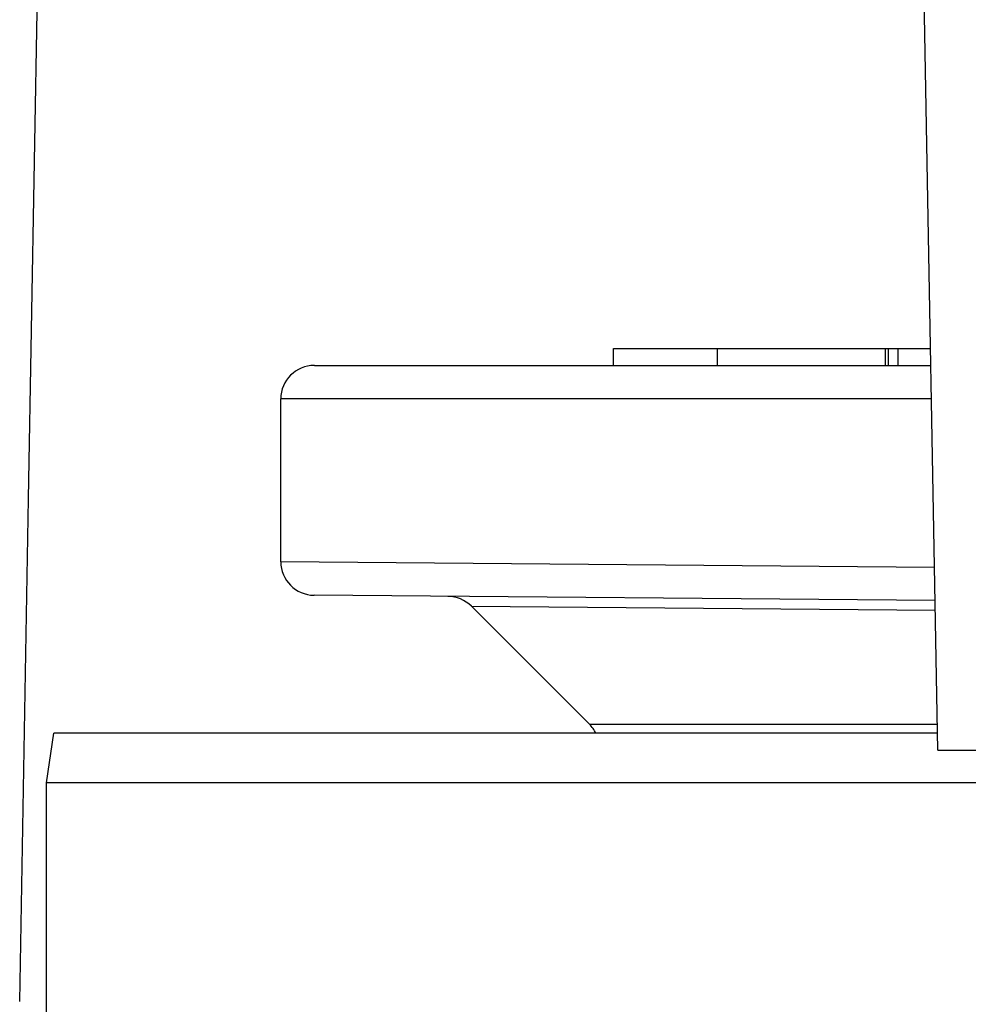
# Model space of a CAD drawing. Units: inches. Extents: x 0 to 34, y 0 to 22.
# Drawn here: x 14.5 to 14.8, y 4.5 to 4.8 of the extents above; entities that cross this region are included whole.
import ezdxf

# ---------------------------------------------------------------- set-up
doc = ezdxf.new("R2010")
doc.units = ezdxf.units.IN
doc.header["$LTSCALE"] = 1.87
doc.header["$MEASUREMENT"] = 0
doc.layers.get('0').update_dxf_attribs({"linetype": 'CONTINUOUS'})
for name, color, linetype in [('03_ALL_AXES', 7, 'CONTINUOUS'), ('07_ALL_FEATURES', 7, 'CONTINUOUS'), ('14_ASSEM_MEM', 7, 'CONTINUOUS')]:
    doc.layers.add(name, color=color, linetype=linetype)

msp = doc.modelspace()

# ---------------------------------------------------------------- linework, layer by layer
at = {"color": 7, "linetype": 'Continuous'}
for q in [(14.7829169592, 5.0936156005), (15.1807446821, 4.5480752485)]:
    msp.add_line((14.7927446821, 4.5480752485), q, dxfattribs=at)
msp.add_lwpolyline([(14.5188504178, 4.4730752485), (14.5215056876, 4.622997319800001), (14.5242110302, 4.7741166995), (14.5269060375, 4.9230752485)], dxfattribs=at)
at = {"layer": '03_ALL_AXES', "color": 7, "linetype": 'Continuous'}
for p, q in [((14.5289682085, 4.5530752485), (14.5267446821, 4.5383304674)), ((14.5267446821, 4.5383304674), (14.5267446821, 3.8643570144))]:
    msp.add_line(p, q, dxfattribs=at)
at = {"layer": '03_ALL_AXES', "color": 9, "linetype": 'Continuous'}
msp.add_line((17.3067446821, 4.5383304674), (14.5267446821, 4.5383304674), dxfattribs=at)
at = {"layer": '07_ALL_FEATURES', "color": 7, "linetype": 'Continuous'}
msp.add_line((14.7927446821, 4.5530752485), (14.5289865414, 4.5530752485), dxfattribs=at)
at = {"layer": '14_ASSEM_MEM', "color": 7, "linetype": 'Continuous'}
for p, q in [((14.695998188, 4.6628457751), (14.695998188, 4.6678457751)), ((14.6960059111, 4.6678457751), (14.790587057, 4.6678457751)), ((14.7770847782, 4.6628457751), (14.7770847782, 4.6678457751)), ((14.7780551419, 4.6628457751), (14.7780551419, 4.6678457751)), ((14.7809111387, 4.6628457751), (14.7809111387, 4.6678457751)), ((14.6067446821, 4.6628457751), (14.7906771303, 4.6628457751)), ((14.5967446821, 4.6042783513), (14.5967446821, 4.6528457751)), ((14.7919414709, 4.592661784), (14.6066587177, 4.594278722099999)), ((14.6888157042, 4.5557747353), (14.6535888764, 4.5910015639))]:
    msp.add_line(p, q, dxfattribs=at)
at = {"layer": '14_ASSEM_MEM', "color": 9, "linetype": 'Continuous'}
for p, q in [((14.7269894496, 4.6628457751), (14.7269894496, 4.6678457751)), ((14.7908572769, 4.6528457751), (14.5967446821, 4.6528457751)), ((14.7917626292, 4.6025893499), (14.5967446821, 4.6042783413)), ((14.6535888765, 4.591001564), (14.7919932588, 4.5897870184)), ((14.6888157042, 4.5557747353), (14.7926059784, 4.5557747353))]:
    msp.add_line(p, q, dxfattribs=at)
at = {"layer": '14_ASSEM_MEM', "color": 7, "linetype": 'Continuous'}
for centre, start, end in [((14.6067446821, 4.6528457751), 90, 180), ((14.6067448286, 4.6042783514), 180.0000001119, 269.5), ((14.6465178086, 4.5839304963), 44.99999933559999, 89.4999999943), ((14.6817446363, 4.5487036676), 26.27802584639999, 44.99999933559999)]:
    msp.add_arc(centre, 0.01, start, end, dxfattribs=at)

doc.saveas('drawing.dxf')
